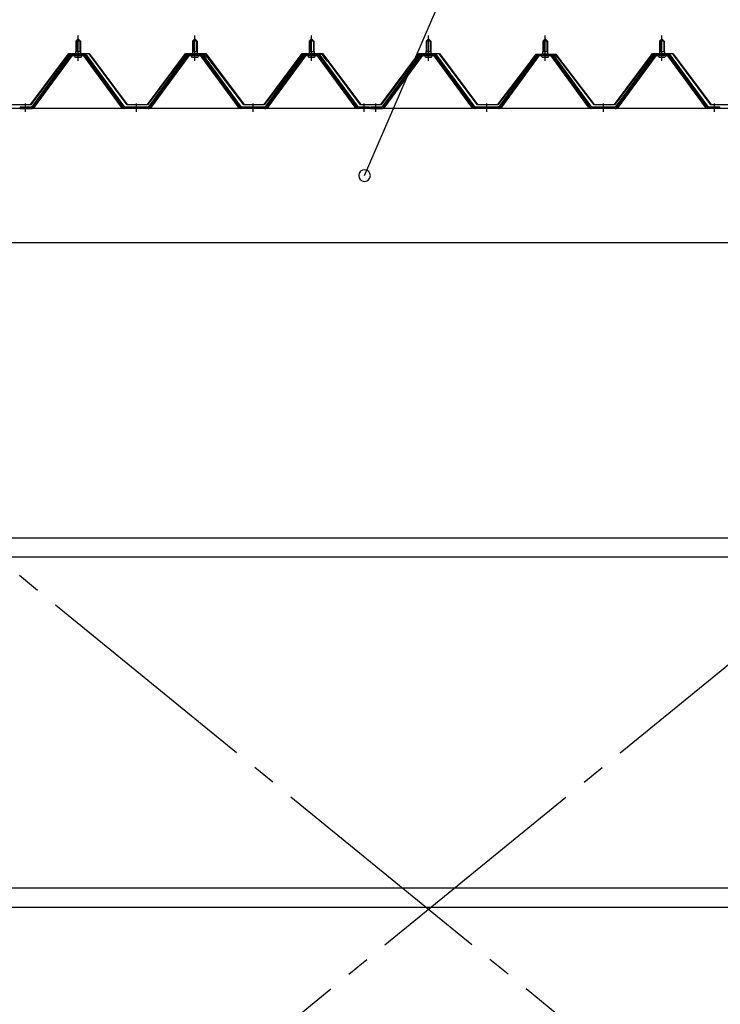
# Model space of a CAD drawing. Extents: x 868 to 32764, y 310 to 22484.
# Drawn here: x 21470 to 22670, y 17849 to 19536 of the extents above; entities that cross this region are included whole.
import ezdxf

# ---------------------------------------------------------------- set-up
doc = ezdxf.new("R2010")
doc.units = 0
doc.header["$LTSCALE"] = 80
doc.linetypes.add('1PL-M', pattern=[15, 12, -1, 1, -1])
doc.linetypes.add('1PL-SL', pattern=[6.5, 5, -0.5, 0.5, -0.5])
for name, color, linetype in [('HIKIDASHI', 6, 'CONTINUOUS'), ('パネル受フレ-ム', 1, 'CONTINUOUS'), ('ブレ-ス', 3, 'CONTINUOUS'), ('ヨドル-フ88', 2, 'CONTINUOUS'), ('後桁', 3, 'CONTINUOUS'), ('胴縁', 1, 'CONTINUOUS')]:
    doc.layers.add(name, color=color, linetype=linetype)

msp = doc.modelspace()

# ---------------------------------------------------------------- linework, layer by layer
at = {"layer": 'HIKIDASHI'}
msp.add_line((22060.5, 19269.1), (22358.1, 19958.9), dxfattribs=at)
for start, end in [(66.6696, 246.6696), (246.6696, 66.6696)]:
    msp.add_arc((22060.5, 19269.1), 10, start, end, dxfattribs=at)
at = {"layer": 'パネル受フレ-ム'}
for p, q in [((21565.9, 19499.1), (21569.9, 19503.1)), ((21569.9, 19503.1), (21573.9, 19499.1)), ((21765.9, 19499.1), (21769.9, 19503.1)), ((21769.9, 19503.1), (21773.9, 19499.1)), ((21965.9, 19499.1), (21969.9, 19503.1)), ((21969.9, 19503.1), (21973.9, 19499.1)), ((22165.9, 19499.1), (22169.9, 19503.1)), ((22169.9, 19503.1), (22173.9, 19499.1)), ((22365.9, 19499.1), (22369.9, 19503.1)), ((22369.9, 19503.1), (22373.9, 19499.1)), ((22565.9, 19499.1), (22569.9, 19503.1)), ((22569.9, 19503.1), (22573.9, 19499.1)), ((21565.9, 19499.1), (21565.9, 19481.4)), ((21573.9, 19499.1), (21565.9, 19499.1)), ((21573.9, 19499.1), (21573.9, 19481.4)), ((21765.9, 19499.1), (21765.9, 19481.4)), ((21773.9, 19499.1), (21765.9, 19499.1)), ((21773.9, 19499.1), (21773.9, 19481.4)), ((21965.9, 19499.1), (21965.9, 19481.4)), ((21973.9, 19499.1), (21965.9, 19499.1)), ((21973.9, 19499.1), (21973.9, 19481.4)), ((22165.9, 19499.1), (22165.9, 19481.4)), ((22173.9, 19499.1), (22165.9, 19499.1)), ((22173.9, 19499.1), (22173.9, 19481.4)), ((22365.9, 19499.1), (22365.9, 19481.4)), ((22373.9, 19499.1), (22365.9, 19499.1)), ((22373.9, 19499.1), (22373.9, 19481.4)), ((22565.9, 19499.1), (22565.9, 19481.4)), ((22573.9, 19499.1), (22565.9, 19499.1)), ((22573.9, 19499.1), (22573.9, 19481.4)), ((21555.2, 19475.4), (21489.9, 19386.4)), ((21557, 19474.1), (21491.7, 19385)), ((21495.4, 19386.1), (21559.9, 19474.1)), ((21582.7, 19476.4), (21557, 19476.4)), ((21582.7, 19474.1), (21557, 19474.1)), ((21564, 19477.4), (21575.8, 19477.4)), ((21564, 19476.4), (21564, 19477.4)), ((21564.9, 19472.1), (21574.9, 19472.1)), ((21565.6, 19481.4), (21574.1, 19481.4)), ((21565.6, 19481.4), (21565.6, 19477.4)), ((21574.1, 19481.4), (21574.1, 19477.4)), ((21575.8, 19477.4), (21575.8, 19476.4)), ((21644.4, 19386.1), (21579.9, 19474.1)), ((21648, 19385), (21582.7, 19474.1)), ((21649.9, 19386.4), (21584.6, 19475.4)), ((21755.2, 19475.4), (21689.9, 19386.4)), ((21757, 19474.1), (21691.7, 19385)), ((21695.4, 19386.1), (21759.9, 19474.1)), ((21782.7, 19476.4), (21757, 19476.4)), ((21782.7, 19474.1), (21757, 19474.1)), ((21764, 19477.4), (21775.8, 19477.4)), ((21764, 19476.4), (21764, 19477.4)), ((21764.9, 19472.1), (21774.9, 19472.1)), ((21765.6, 19481.4), (21774.1, 19481.4)), ((21765.6, 19481.4), (21765.6, 19477.4)), ((21774.1, 19481.4), (21774.1, 19477.4)), ((21775.8, 19477.4), (21775.8, 19476.4)), ((21844.4, 19386.1), (21779.9, 19474.1)), ((21848, 19385), (21782.7, 19474.1)), ((21849.9, 19386.4), (21784.6, 19475.4)), ((21955.2, 19475.4), (21889.9, 19386.4)), ((21957, 19474.1), (21891.7, 19385)), ((21895.4, 19386.1), (21959.9, 19474.1)), ((21982.7, 19476.4), (21957, 19476.4)), ((21982.7, 19474.1), (21957, 19474.1)), ((21964, 19477.4), (21975.8, 19477.4)), ((21964, 19476.4), (21964, 19477.4)), ((21964.9, 19472.1), (21974.9, 19472.1)), ((21965.6, 19481.4), (21974.1, 19481.4)), ((21965.6, 19481.4), (21965.6, 19477.4)), ((21974.1, 19481.4), (21974.1, 19477.4)), ((21975.8, 19477.4), (21975.8, 19476.4)), ((22044.4, 19386.1), (21979.9, 19474.1)), ((22048, 19385), (21982.7, 19474.1)), ((22049.9, 19386.4), (21984.6, 19475.4)), ((22155.2, 19475.4), (22089.9, 19386.4)), ((22157, 19474.1), (22091.7, 19385)), ((22095.4, 19386.1), (22159.9, 19474.1)), ((22182.7, 19476.4), (22157, 19476.4)), ((22182.7, 19474.1), (22157, 19474.1)), ((22164, 19477.4), (22175.8, 19477.4)), ((22164, 19476.4), (22164, 19477.4)), ((22164.9, 19472.1), (22174.9, 19472.1)), ((22165.6, 19481.4), (22174.1, 19481.4)), ((22165.6, 19481.4), (22165.6, 19477.4)), ((22174.1, 19481.4), (22174.1, 19477.4)), ((22175.8, 19477.4), (22175.8, 19476.4)), ((22244.4, 19386.1), (22179.9, 19474.1)), ((22248, 19385), (22182.7, 19474.1)), ((22249.9, 19386.4), (22184.6, 19475.4)), ((22355.2, 19475.4), (22289.9, 19386.4)), ((22357, 19474.1), (22291.7, 19385)), ((22295.4, 19386.1), (22359.9, 19474.1)), ((22382.7, 19476.4), (22357, 19476.4)), ((22382.7, 19474.1), (22357, 19474.1)), ((22364, 19477.4), (22375.8, 19477.4)), ((22364, 19476.4), (22364, 19477.4)), ((22364.9, 19472.1), (22374.9, 19472.1)), ((22365.6, 19481.4), (22374.1, 19481.4)), ((22365.6, 19481.4), (22365.6, 19477.4)), ((22374.1, 19481.4), (22374.1, 19477.4)), ((22375.8, 19477.4), (22375.8, 19476.4)), ((22444.4, 19386.1), (22379.9, 19474.1)), ((22448, 19385), (22382.7, 19474.1)), ((22449.9, 19386.4), (22384.6, 19475.4)), ((22555.2, 19475.4), (22489.9, 19386.4)), ((22557, 19474.1), (22491.7, 19385)), ((22495.4, 19386.1), (22559.9, 19474.1)), ((22582.7, 19476.4), (22557, 19476.4)), ((22582.7, 19474.1), (22557, 19474.1)), ((22564, 19477.4), (22575.8, 19477.4)), ((22564, 19476.4), (22564, 19477.4)), ((22564.9, 19472.1), (22574.9, 19472.1)), ((22565.6, 19481.4), (22574.1, 19481.4)), ((22565.6, 19481.4), (22565.6, 19477.4)), ((22574.1, 19481.4), (22574.1, 19477.4)), ((22575.8, 19477.4), (22575.8, 19476.4)), ((22644.4, 19386.1), (22579.9, 19474.1)), ((22648, 19385), (22582.7, 19474.1)), ((22649.9, 19386.4), (22584.6, 19475.4)), ((21489.9, 19386.4), (21470.9, 19386.4)), ((21470.9, 19386.4), (21470.9, 19384.1)), ((21470.9, 19384.1), (21489.9, 19384.1)), ((21489.9, 19384.1), (21491.4, 19384.1)), ((21649.9, 19384.1), (21648.4, 19384.1)), ((21689.9, 19386.4), (21649.9, 19386.4)), ((21689.9, 19384.1), (21649.9, 19384.1)), ((21689.9, 19384.1), (21691.4, 19384.1)), ((21849.9, 19384.1), (21848.4, 19384.1)), ((21889.9, 19386.4), (21849.9, 19386.4)), ((21889.9, 19384.1), (21849.9, 19384.1)), ((21889.9, 19384.1), (21891.4, 19384.1)), ((22049.9, 19384.1), (22048.4, 19384.1)), ((22068.9, 19386.4), (22049.9, 19386.4)), ((22068.9, 19384.1), (22049.9, 19384.1)), ((22068.9, 19384.1), (22068.9, 19386.4)), ((22089.9, 19386.4), (22070.9, 19386.4)), ((22070.9, 19386.4), (22070.9, 19384.1)), ((22070.9, 19384.1), (22089.9, 19384.1)), ((22089.9, 19384.1), (22091.4, 19384.1)), ((22249.9, 19384.1), (22248.4, 19384.1)), ((22289.9, 19386.4), (22249.9, 19386.4)), ((22289.9, 19384.1), (22249.9, 19384.1)), ((22289.9, 19384.1), (22291.4, 19384.1)), ((22449.9, 19384.1), (22448.4, 19384.1)), ((22489.9, 19386.4), (22449.9, 19386.4)), ((22489.9, 19384.1), (22449.9, 19384.1)), ((22489.9, 19384.1), (22491.4, 19384.1)), ((22649.9, 19384.1), (22648.4, 19384.1)), ((22668.9, 19386.4), (22649.9, 19386.4)), ((22668.9, 19384.1), (22649.9, 19384.1)), ((22668.9, 19384.1), (22668.9, 19386.4))]:
    msp.add_line(p, q, dxfattribs=at)
at = {"layer": 'パネル受フレ-ム', "color": 6, "linetype": '1PL-M'}
for p, q in [((21569.9, 19465.8), (21569.9, 19509.1)), ((21769.9, 19465.8), (21769.9, 19509.1)), ((21969.9, 19465.8), (21969.9, 19509.1)), ((22169.9, 19465.8), (22169.9, 19509.1)), ((22369.9, 19465.8), (22369.9, 19509.1)), ((22569.9, 19465.8), (22569.9, 19509.1)), ((21479.9, 19378.1), (21479.9, 19392.4)), ((21669.9, 19378.1), (21669.9, 19392.4)), ((21869.9, 19378.1), (21869.9, 19392.4)), ((22059.9, 19378.1), (22059.9, 19392.4)), ((22079.9, 19378.1), (22079.9, 19392.4)), ((22269.9, 19378.1), (22269.9, 19392.4)), ((22469.9, 19378.1), (22469.9, 19392.4)), ((22659.9, 19378.1), (22659.9, 19392.4))]:
    msp.add_line(p, q, dxfattribs=at)
at = {"layer": 'パネル受フレ-ム', "color": 6}
for p, q in [((21566.9, 19499.1), (21566.5, 19499.7)), ((21566.9, 19499.1), (21566.9, 19481.4)), ((21572.9, 19499.1), (21573.2, 19499.7)), ((21572.9, 19499.1), (21572.9, 19481.4)), ((21766.9, 19499.1), (21766.5, 19499.7)), ((21766.9, 19499.1), (21766.9, 19481.4)), ((21772.9, 19499.1), (21773.2, 19499.7)), ((21772.9, 19499.1), (21772.9, 19481.4)), ((21966.9, 19499.1), (21966.5, 19499.7)), ((21966.9, 19499.1), (21966.9, 19481.4)), ((21972.9, 19499.1), (21973.2, 19499.7)), ((21972.9, 19499.1), (21972.9, 19481.4)), ((22166.9, 19499.1), (22166.5, 19499.7)), ((22166.9, 19499.1), (22166.9, 19481.4)), ((22172.9, 19499.1), (22173.2, 19499.7)), ((22172.9, 19499.1), (22172.9, 19481.4)), ((22366.9, 19499.1), (22366.5, 19499.7)), ((22366.9, 19499.1), (22366.9, 19481.4)), ((22372.9, 19499.1), (22373.2, 19499.7)), ((22372.9, 19499.1), (22372.9, 19481.4)), ((22566.9, 19499.1), (22566.5, 19499.7)), ((22566.9, 19499.1), (22566.9, 19481.4)), ((22572.9, 19499.1), (22573.2, 19499.7)), ((22572.9, 19499.1), (22572.9, 19481.4))]:
    msp.add_line(p, q, dxfattribs=at)
at = {"layer": 'パネル受フレ-ム'}
for centre, radius, start, end in [((21557, 19474.1), 2.3, 90, 143.1301), ((21564.9, 19473.1), 1, 90, 270), ((21574.9, 19473.1), 1, 270, 90), ((21582.7, 19474.1), 2.3, 36.8699, 90), ((21757, 19474.1), 2.3, 90, 143.1301), ((21764.9, 19473.1), 1, 90, 270), ((21774.9, 19473.1), 1, 270, 90), ((21782.7, 19474.1), 2.3, 36.8699, 90), ((21957, 19474.1), 2.3, 90, 143.1301), ((21964.9, 19473.1), 1, 90, 270), ((21974.9, 19473.1), 1, 270, 90), ((21982.7, 19474.1), 2.3, 36.8699, 90), ((22157, 19474.1), 2.3, 90, 143.1301), ((22164.9, 19473.1), 1, 90, 270), ((22174.9, 19473.1), 1, 270, 90), ((22182.7, 19474.1), 2.3, 36.8699, 90), ((22357, 19474.1), 2.3, 90, 143.1301), ((22364.9, 19473.1), 1, 90, 270), ((22374.9, 19473.1), 1, 270, 90), ((22382.7, 19474.1), 2.3, 36.8699, 90), ((22557, 19474.1), 2.3, 90, 143.1301), ((22564.9, 19473.1), 1, 90, 270), ((22574.9, 19473.1), 1, 270, 90), ((22582.7, 19474.1), 2.3, 36.8699, 90), ((21489.9, 19386.4), 2.3, 270, 323.7526), ((21491.4, 19389.1), 5, 270, 323.7526), ((21648.4, 19389.1), 5, 216.2474, 270), ((21649.9, 19386.4), 2.3, 216.2474, 270), ((21689.9, 19386.4), 2.3, 270, 323.7526), ((21691.4, 19389.1), 5, 270, 323.7526), ((21848.4, 19389.1), 5, 216.2474, 270), ((21849.9, 19386.4), 2.3, 216.2474, 270), ((21889.9, 19386.4), 2.3, 270, 323.7526), ((21891.4, 19389.1), 5, 270, 323.7526), ((22048.4, 19389.1), 5, 216.2474, 270), ((22049.9, 19386.4), 2.3, 216.2474, 270), ((22089.9, 19386.4), 2.3, 270, 323.7526), ((22091.4, 19389.1), 5, 270, 323.7526), ((22248.4, 19389.1), 5, 216.2474, 270), ((22249.9, 19386.4), 2.3, 216.2474, 270), ((22289.9, 19386.4), 2.3, 270, 323.7526), ((22291.4, 19389.1), 5, 270, 323.7526), ((22448.4, 19389.1), 5, 216.2474, 270), ((22449.9, 19386.4), 2.3, 216.2474, 270), ((22489.9, 19386.4), 2.3, 270, 323.7526), ((22491.4, 19389.1), 5, 270, 323.7526), ((22648.4, 19389.1), 5, 216.2474, 270), ((22649.9, 19386.4), 2.3, 216.2474, 270)]:
    msp.add_arc(centre, radius, start, end, dxfattribs=at)
at = {"layer": 'ブレ-ス', "color": 6, "linetype": '1PL-SL'}
for p, q in [((20886.9, 16965.1), (23452.9, 19059.1)), ((23452.9, 16965.1), (20886.9, 19059.1))]:
    msp.add_line(p, q, dxfattribs=at)
at = {"layer": 'ヨドル-フ88'}
for p, q in [((21488.6, 19390.6), (21553.8, 19478.1)), ((21554.1, 19477.6), (21488.8, 19390.1)), ((21553.8, 19478.1), (21588.8, 19478.1)), ((21588.6, 19477.6), (21554.1, 19477.6)), ((21653.8, 19390.1), (21588.6, 19477.6)), ((21588.8, 19478.1), (21654.1, 19390.6)), ((21688.6, 19390.6), (21753.8, 19478.1)), ((21754.1, 19477.6), (21688.8, 19390.1)), ((21745.6, 19465.1), (21754.6, 19477.1)), ((21754.8, 19476.6), (21746, 19464.8)), ((21753.8, 19478.1), (21788.8, 19478.1)), ((21788.6, 19477.6), (21754.1, 19477.6)), ((21754.6, 19477.1), (21785.1, 19477.1)), ((21784.9, 19476.6), (21754.8, 19476.6)), ((21792.5, 19470.4), (21784.9, 19476.6)), ((21785.1, 19477.1), (21792.9, 19470.8)), ((21853.8, 19390.1), (21788.6, 19477.6)), ((21788.8, 19478.1), (21854.1, 19390.6)), ((21853.8, 19390.1), (21792.5, 19470.4)), ((21792.9, 19470.8), (21854.1, 19390.6)), ((21888.6, 19390.6), (21953.8, 19478.1)), ((21888.6, 19390.6), (21949.8, 19470.8)), ((21954.1, 19477.6), (21888.8, 19390.1)), ((21950.2, 19470.4), (21888.8, 19390.1)), ((21949.8, 19470.8), (21957.6, 19477.1)), ((21957.8, 19476.6), (21950.2, 19470.4)), ((21953.8, 19478.1), (21988.8, 19478.1)), ((21988.6, 19477.6), (21954.1, 19477.6)), ((21957.6, 19477.1), (21988.1, 19477.1)), ((21987.8, 19476.6), (21957.8, 19476.6)), ((21996.7, 19464.8), (21987.8, 19476.6)), ((21988.1, 19477.1), (21997.1, 19465.1)), ((22053.8, 19390.1), (21988.6, 19477.6)), ((21988.8, 19478.1), (22054.1, 19390.6)), ((22088.6, 19390.6), (22153.8, 19478.1)), ((22154.1, 19477.6), (22088.8, 19390.1)), ((22153.8, 19478.1), (22188.8, 19478.1)), ((22188.6, 19477.6), (22154.1, 19477.6)), ((22253.8, 19390.1), (22188.6, 19477.6)), ((22188.8, 19478.1), (22254.1, 19390.6)), ((22288.6, 19390.6), (22349.8, 19470.8)), ((22350.2, 19470.4), (22288.8, 19390.1)), ((22345.6, 19465.1), (22354.6, 19477.1)), ((22354.8, 19476.6), (22346, 19464.8)), ((22349.8, 19470.8), (22357.6, 19477.1)), ((22357.8, 19476.6), (22350.2, 19470.4)), ((22354.6, 19477.1), (22385.1, 19477.1)), ((22384.9, 19476.6), (22354.8, 19476.6)), ((22357.6, 19477.1), (22388.1, 19477.1)), ((22387.8, 19476.6), (22357.8, 19476.6)), ((22392.5, 19470.4), (22384.9, 19476.6)), ((22385.1, 19477.1), (22392.9, 19470.8)), ((22396.7, 19464.8), (22387.8, 19476.6)), ((22388.1, 19477.1), (22397.1, 19465.1)), ((22453.8, 19390.1), (22392.5, 19470.4)), ((22392.9, 19470.8), (22454.1, 19390.6)), ((22488.6, 19390.6), (22553.8, 19478.1)), ((22554.1, 19477.6), (22488.8, 19390.1)), ((22553.8, 19478.1), (22588.8, 19478.1)), ((22588.6, 19477.6), (22554.1, 19477.6)), ((22653.8, 19390.1), (22588.6, 19477.6)), ((22588.8, 19478.1), (22654.1, 19390.6)), ((21746, 19464.8), (21745.6, 19465.1)), ((21997.1, 19465.1), (21996.7, 19464.8)), ((22346, 19464.8), (22345.6, 19465.1)), ((22397.1, 19465.1), (22396.7, 19464.8)), ((21488.8, 19390.1), (21453.8, 19390.1)), ((21454.1, 19390.6), (21488.6, 19390.6)), ((21688.8, 19390.1), (21653.8, 19390.1)), ((21654.1, 19390.6), (21688.6, 19390.6)), ((21888.8, 19390.1), (21853.8, 19390.1)), ((21888.8, 19390.1), (21853.8, 19390.1)), ((21854.1, 19390.6), (21888.6, 19390.6)), ((21854.1, 19390.6), (21888.6, 19390.6)), ((22088.8, 19390.1), (22053.8, 19390.1)), ((22054.1, 19390.6), (22088.6, 19390.6)), ((22288.8, 19390.1), (22253.8, 19390.1)), ((22254.1, 19390.6), (22288.6, 19390.6)), ((22488.8, 19390.1), (22453.8, 19390.1)), ((22454.1, 19390.6), (22488.6, 19390.6)), ((22688.8, 19390.1), (22653.8, 19390.1)), ((22654.1, 19390.6), (22688.6, 19390.6))]:
    msp.add_line(p, q, dxfattribs=at)
at = {"layer": '後桁'}
for p, q in [((23569.9, 19384.1), (20769.9, 19384.1)), ((20812.9, 19154.1), (23526.9, 19154.1))]:
    msp.add_line(p, q, dxfattribs=at)
at = {"layer": '胴縁'}
for p, q in [((23527.4, 18648.1), (20812.4, 18648.1)), ((23527.4, 18615.1), (20812.4, 18615.1)), ((23527.4, 18048.1), (20812.4, 18048.1)), ((23527.4, 18015.1), (20812.4, 18015.1))]:
    msp.add_line(p, q, dxfattribs=at)

doc.saveas('drawing.dxf')
